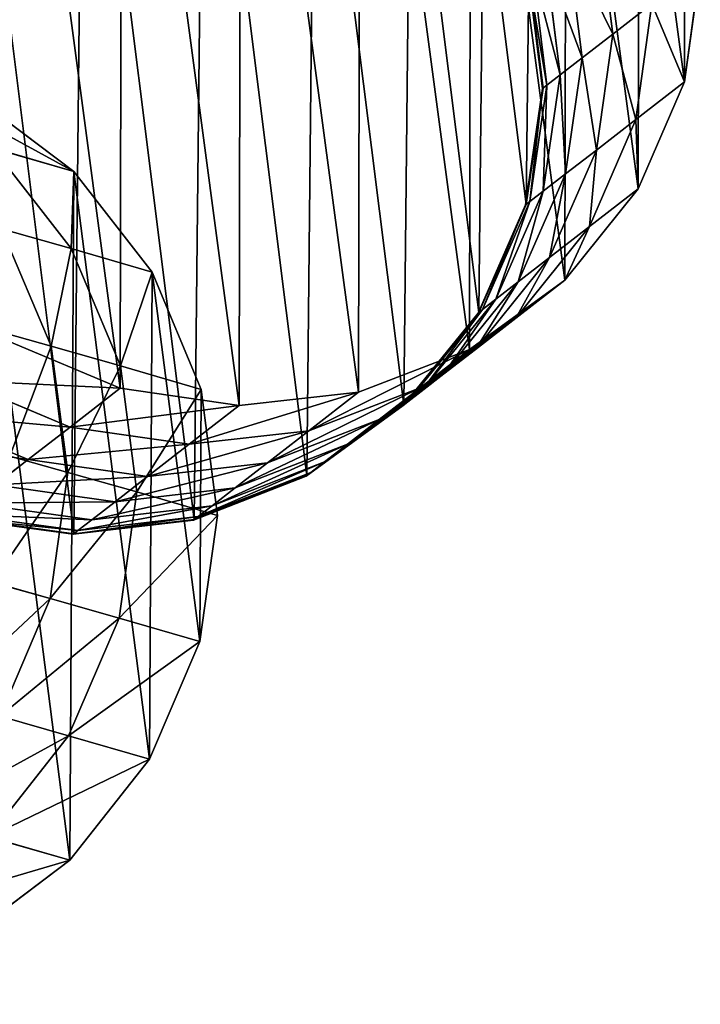
# Model space of a CAD drawing. Extents: x 49 to 968, y 609 to 3147.
# Drawn here: x 400 to 411, y 1462 to 1479 of the extents above; entities that cross this region are included whole.
import ezdxf

# ---------------------------------------------------------------- set-up
doc = ezdxf.new("R2010")
doc.units = 0
doc.layers.get('0').update_dxf_attribs({"color": 13, "linetype": 'CONTINUOUS'})

# ---------------------------------------------------------------- blocks, each defined once
blk = doc.blocks.new('KOMPONENTA_8')
at = {"color": 31}
for p, q in [((18.79, 12.329, 27.105), (19.078, 10.003, 27.262)), ((18.21, 11.856, 20.688), (18.493, 9.528, 20.806)), ((17.793, 11.518, 14.194), (18.074, 9.187, 14.271)), ((17.542, 11.314, 7.647), (17.821, 8.982, 7.685)), ((20.747, 11.36, 39.953), (20.444, 9.051, 40.251)), ((17.458, 11.246, 1.073), (17.737, 8.913, 1.073)), ((19.078, 10.003, 27.262), (19.825, 10.61, 33.615)), ((19.825, 10.61, 33.615), (19.517, 8.298, 33.885)), ((18.493, 9.528, 20.806), (19.078, 10.003, 27.262)), ((19.078, 10.003, 27.262), (18.764, 7.685, 27.477)), ((18.074, 9.187, 14.271), (18.493, 9.528, 20.806)), ((18.493, 9.528, 20.806), (18.174, 7.206, 20.966)), ((18.074, 9.187, 14.271), (17.751, 6.863, 14.378)), ((17.821, 8.982, 7.685), (18.074, 9.187, 14.271)), ((19.517, 8.298, 33.885), (20.444, 9.051, 40.251)), ((20.444, 9.051, 40.251), (19.563, 6.91, 40.61)), ((17.737, 8.913, 1.073), (17.412, 6.587, 1.073)), ((17.821, 8.982, 7.685), (17.497, 6.656, 7.739)), ((17.737, 8.913, 1.073), (17.821, 8.982, 7.685)), ((17.751, 8.925), (17.737, 8.913, 1.073)), ((19.517, 8.298, 33.885), (18.631, 6.153, 34.211)), ((18.764, 7.685, 27.477), (19.517, 8.298, 33.885)), ((18.764, 7.685, 27.477), (17.87, 5.534, 27.735)), ((18.174, 7.206, 20.966), (18.764, 7.685, 27.477)), ((18.174, 7.206, 20.966), (17.274, 5.05, 21.159)), ((17.751, 6.863, 14.378), (18.174, 7.206, 20.966)), ((17.751, 6.863, 14.378), (16.847, 4.703, 14.506)), ((17.497, 6.656, 7.739), (17.751, 6.863, 14.378)), ((19.563, 6.91, 40.61), (18.163, 5.083, 41.005)), ((18.631, 6.153, 34.211), (19.563, 6.91, 40.61)), ((17.412, 6.587, 1.073), (16.505, 4.425, 1.073)), ((17.497, 6.656, 7.739), (16.59, 4.495, 7.803)), ((17.412, 6.587, 1.073), (17.497, 6.656, 7.739)), ((17.426, 6.598), (17.412, 6.587, 1.073)), ((18.631, 6.153, 34.211), (17.226, 4.322, 34.569)), ((17.87, 5.534, 27.735), (18.631, 6.153, 34.211)), ((17.87, 5.534, 27.735), (16.456, 3.696, 28.02)), ((17.274, 5.05, 21.159), (17.87, 5.534, 27.735)), ((18.163, 5.083, 41.005), (16.342, 3.695, 41.409)), ((17.226, 4.322, 34.569), (18.163, 5.083, 41.005)), ((17.274, 5.05, 21.159), (15.855, 3.207, 21.371)), ((16.847, 4.703, 14.506), (17.274, 5.05, 21.159)), ((16.847, 4.703, 14.506), (15.423, 2.856, 14.647)), ((16.59, 4.495, 7.803), (16.847, 4.703, 14.506)), ((16.505, 4.425, 1.073), (15.077, 2.575, 1.073)), ((16.59, 4.495, 7.803), (15.163, 2.645, 7.873)), ((17.226, 4.322, 34.569), (15.399, 2.929, 34.935)), ((16.456, 3.696, 28.02), (17.226, 4.322, 34.569)), ((16.505, 4.425, 1.073), (16.59, 4.495, 7.803)), ((16.518, 4.436), (16.505, 4.425, 1.073)), ((9.676, 2.921, 42.409), (7.56, 3.852, 42.595)), ((16.342, 3.695, 41.409), (14.222, 2.839, 41.795)), ((16.456, 3.696, 28.02), (14.621, 2.296, 28.311)), ((15.399, 2.929, 34.935), (16.342, 3.695, 41.409)), ((15.855, 3.207, 21.371), (16.456, 3.696, 28.02)), ((15.423, 2.856, 14.647), (15.855, 3.207, 21.371)), ((8.72, 2.144, 35.84), (6.601, 3.073, 36.009)), ((8.72, 2.144, 35.84), (9.676, 2.921, 42.409)), ((11.949, 2.575, 42.136), (9.676, 2.921, 42.409)), ((14.222, 2.839, 41.795), (11.949, 2.575, 42.136)), ((15.399, 2.929, 34.935), (13.274, 2.069, 35.284)), ((13.274, 2.069, 35.284), (14.222, 2.839, 41.795)), ((15.423, 2.856, 14.647), (13.576, 1.447, 14.792)), ((14.621, 2.296, 28.311), (15.399, 2.929, 34.935)), ((15.163, 2.645, 7.873), (15.423, 2.856, 14.647)), ((15.163, 2.645, 7.873), (13.313, 1.234, 7.945)), ((15.077, 2.575, 1.073), (15.163, 2.645, 7.873)), ((10.996, 1.801, 35.593), (11.949, 2.575, 42.136)), ((15.09, 2.586), (15.077, 2.575, 1.073)), ((7.919, 1.493, 29.031), (5.796, 2.418, 29.165)), ((14.621, 2.296, 28.311), (12.487, 1.429, 28.589)), ((14.012, 1.801, 21.589), (14.621, 2.296, 28.311)), ((7.919, 1.493, 29.031), (8.72, 2.144, 35.84)), ((10.996, 1.801, 35.593), (8.72, 2.144, 35.84)), ((13.274, 2.069, 35.284), (10.996, 1.801, 35.593)), ((12.487, 1.429, 28.589), (13.274, 2.069, 35.284)), ((10.201, 1.156, 28.834), (10.996, 1.801, 35.593)), ((14.012, 1.801, 21.589), (11.872, 0.93, 21.796)), ((13.576, 1.447, 14.792), (14.012, 1.801, 21.589)), ((7.294, 0.985, 22.126), (7.919, 1.493, 29.031)), ((10.201, 1.156, 28.834), (7.919, 1.493, 29.031)), ((12.487, 1.429, 28.589), (10.201, 1.156, 28.834)), ((13.576, 1.447, 14.792), (11.431, 0.571, 14.929)), ((11.872, 0.93, 21.796), (12.487, 1.429, 28.589)), ((13.313, 1.234, 7.945), (13.576, 1.447, 14.792)), ((9.581, 0.651, 21.979), (10.201, 1.156, 28.834)), ((13.226, 1.162, 1.073), (11.078, 0.284, 1.073)), ((13.313, 1.234, 7.945), (11.166, 0.356, 8.014)), ((13.226, 1.162, 1.073), (13.313, 1.234, 7.945)), ((13.239, 1.174), (13.226, 1.162, 1.073)), ((9.581, 0.651, 21.979), (7.294, 0.985, 22.126)), ((11.872, 0.93, 21.796), (9.581, 0.651, 21.979)), ((11.431, 0.571, 14.929), (11.872, 0.93, 21.796)), ((9.136, 0.29, 15.051), (6.846, 0.621, 15.148)), ((9.136, 0.29, 15.051), (9.581, 0.651, 21.979)), ((11.431, 0.571, 14.929), (9.136, 0.29, 15.051)), ((11.166, 0.356, 8.014), (11.431, 0.571, 14.929)), ((8.869, 0.072, 8.074), (6.577, 0.402, 8.123)), ((8.78, 0, 1.073), (6.487, 0.329, 1.073)), ((11.078, 0.284, 1.073), (8.78, 0, 1.073)), ((11.166, 0.356, 8.014), (8.869, 0.072, 8.074)), ((8.869, 0.072, 8.074), (9.136, 0.29, 15.051)), ((11.078, 0.284, 1.073), (11.166, 0.356, 8.014)), ((11.092, 0.295), (11.078, 0.284, 1.073)), ((8.78, 0, 1.073), (8.869, 0.072, 8.074)), ((8.793, 0.011), (8.78, 0, 1.073))]:
    blk.add_line(p, q, dxfattribs=at)
for p, q in [((17.472, 11.257), (17.751, 8.925)), ((17.751, 8.925), (17.426, 6.598)), ((17.426, 6.598), (16.518, 4.436)), ((16.518, 4.436), (15.09, 2.586)), ((13.239, 1.174), (15.09, 2.586)), ((13.239, 1.174), (11.092, 0.295)), ((8.793, 0.011), (6.501, 0.34)), ((11.092, 0.295), (8.793, 0.011))]:
    blk.add_line(p, q)
at = {"color": 9}
mesh = blk.add_polyface(dxfattribs=at)
corners = [(3.478, 9.354, 42.542), (3.486, 13.982, 42.025), (3.183, 11.673, 42.324), (4.351, 7.182, 42.664), (4.368, 16.123, 41.666), (5.743, 5.305, 42.682), (5.767, 17.95, 41.271), (7.56, 3.852, 42.595), (7.588, 19.338, 40.867), (9.676, 2.921, 42.409), (9.708, 20.193, 40.482), (11.949, 2.575, 42.136), (11.981, 20.457, 40.141), (14.222, 2.839, 41.795), (14.254, 20.112, 39.868), (16.342, 3.695, 41.409), (16.37, 19.181, 39.682), (18.163, 5.083, 41.005), (18.187, 17.728, 39.595), (19.563, 6.91, 40.61), (19.579, 15.851, 39.613), (20.444, 9.051, 40.251), (20.452, 13.679, 39.735), (20.747, 11.36, 39.953)]
mesh.append_faces([[corners[k] for k in face] for face in [(0, 1, 2), (22, 21, 23)]], dxfattribs={"vtx0": -1, "color": 9})
mesh.append_faces([[corners[k] for k in face] for face in [(1, 3, 4), (4, 5, 6), (6, 7, 8), (8, 9, 10), (10, 11, 12), (12, 13, 14), (14, 15, 16), (16, 17, 18), (18, 19, 20), (20, 21, 22)]], dxfattribs={"vtx0": -1, "vtx1": -1, "color": 9})
mesh.append_faces([[corners[k] for k in face] for face in [(1, 0, 3), (4, 3, 5), (6, 5, 7), (8, 7, 9), (10, 9, 11), (12, 11, 13), (14, 13, 15), (16, 15, 17), (18, 17, 19), (20, 19, 21)]], dxfattribs={"vtx0": -1, "vtx2": -1, "color": 9})
mesh = blk.add_polyface()
corners = [(0.293, 6.765), (0.339, 11.424), (0.014, 9.098), (1.157, 4.586), (1.246, 13.586), (2.548, 2.708), (2.674, 15.436), (4.371, 1.26), (4.525, 16.849), (6.501, 0.34), (6.673, 17.727), (8.793, 0.011), (8.971, 18.011), (11.092, 0.295), (11.264, 17.682), (13.239, 1.174), (13.394, 16.762), (15.09, 2.586), (15.216, 15.314), (16.518, 4.436), (16.607, 13.436), (17.426, 6.598), (17.472, 11.257), (17.751, 8.925)]
mesh.append_faces([[corners[k] for k in face] for face in [(0, 1, 2), (22, 21, 23)]], dxfattribs={"vtx0": -1})
mesh.append_faces([[corners[k] for k in face] for face in [(1, 3, 4), (4, 5, 6), (6, 7, 8), (8, 9, 10), (10, 11, 12), (12, 13, 14), (14, 15, 16), (16, 17, 18), (18, 19, 20), (20, 21, 22)]], dxfattribs={"vtx0": -1, "vtx1": -1})
mesh.append_faces([[corners[k] for k in face] for face in [(1, 0, 3), (4, 3, 5), (6, 5, 7), (8, 7, 9), (10, 9, 11), (12, 11, 13), (14, 13, 15), (16, 15, 17), (18, 17, 19), (20, 19, 21)]], dxfattribs={"vtx0": -1, "vtx2": -1})
at = {"color": 31}
mesh = blk.add_polyface(dxfattribs=at)
corners = [(18.79, 12.329, 27.105), (19.825, 10.61, 33.615), (19.078, 10.003, 27.262), (19.533, 12.932, 33.417)]
mesh.append_faces([[corners[k] for k in face] for face in [(0, 1, 2), (1, 0, 3)]], dxfattribs={"vtx0": -1, "color": 31})
mesh = blk.add_polyface(dxfattribs=at)
corners = [(18.21, 11.856, 20.688), (19.078, 10.003, 27.262), (18.493, 9.528, 20.806), (18.79, 12.329, 27.105)]
mesh.append_faces([[corners[k] for k in face] for face in [(0, 1, 2), (1, 0, 3)]], dxfattribs={"vtx0": -1, "color": 31})
mesh = blk.add_polyface(dxfattribs=at)
corners = [(17.793, 11.518, 14.194), (18.493, 9.528, 20.806), (18.074, 9.187, 14.271), (18.21, 11.856, 20.688)]
mesh.append_faces([[corners[k] for k in face] for face in [(0, 1, 2), (1, 0, 3)]], dxfattribs={"vtx0": -1, "color": 31})
mesh = blk.add_polyface(dxfattribs=at)
corners = [(17.542, 11.314, 7.647), (18.074, 9.187, 14.271), (17.821, 8.982, 7.685), (17.793, 11.518, 14.194)]
mesh.append_faces([[corners[k] for k in face] for face in [(0, 1, 2), (1, 0, 3)]], dxfattribs={"vtx0": -1, "color": 31})
mesh = blk.add_polyface(dxfattribs=at)
corners = [(17.458, 11.246, 1.073), (17.821, 8.982, 7.685), (17.737, 8.913, 1.073), (17.542, 11.314, 7.647)]
mesh.append_faces([[corners[k] for k in face] for face in [(0, 1, 2), (1, 0, 3)]], dxfattribs={"vtx0": -1, "color": 31})
mesh = blk.add_polyface(dxfattribs=at)
corners = [(19.825, 10.61, 33.615), (20.444, 9.051, 40.251), (19.517, 8.298, 33.885), (20.747, 11.36, 39.953)]
mesh.append_faces([[corners[k] for k in face] for face in [(0, 1, 2), (1, 0, 3)]], dxfattribs={"vtx0": -1, "color": 31})
mesh = blk.add_polyface(dxfattribs=at)
corners = [(17.751, 8.925), (17.458, 11.246, 1.073), (17.737, 8.913, 1.073), (17.472, 11.257)]
mesh.append_faces([[corners[k] for k in face] for face in [(0, 1, 2), (1, 0, 3)]], dxfattribs={"vtx0": -1, "color": 31})
mesh = blk.add_polyface(dxfattribs=at)
corners = [(19.078, 10.003, 27.262), (19.517, 8.298, 33.885), (18.764, 7.685, 27.477), (19.825, 10.61, 33.615)]
mesh.append_faces([[corners[k] for k in face] for face in [(0, 1, 2), (1, 0, 3)]], dxfattribs={"vtx0": -1, "color": 31})
mesh = blk.add_polyface(dxfattribs=at)
corners = [(18.493, 9.528, 20.806), (18.764, 7.685, 27.477), (18.174, 7.206, 20.966), (19.078, 10.003, 27.262)]
mesh.append_faces([[corners[k] for k in face] for face in [(0, 1, 2), (1, 0, 3)]], dxfattribs={"vtx0": -1, "color": 31})
mesh = blk.add_polyface(dxfattribs=at)
corners = [(18.074, 9.187, 14.271), (18.174, 7.206, 20.966), (17.751, 6.863, 14.378), (18.493, 9.528, 20.806)]
mesh.append_faces([[corners[k] for k in face] for face in [(0, 1, 2), (1, 0, 3)]], dxfattribs={"vtx0": -1, "color": 31})
mesh = blk.add_polyface(dxfattribs=at)
corners = [(17.821, 8.982, 7.685), (17.751, 6.863, 14.378), (17.497, 6.656, 7.739), (18.074, 9.187, 14.271)]
mesh.append_faces([[corners[k] for k in face] for face in [(0, 1, 2), (1, 0, 3)]], dxfattribs={"vtx0": -1, "color": 31})
mesh = blk.add_polyface(dxfattribs=at)
corners = [(19.517, 8.298, 33.885), (19.563, 6.91, 40.61), (18.631, 6.153, 34.211), (20.444, 9.051, 40.251)]
mesh.append_faces([[corners[k] for k in face] for face in [(0, 1, 2), (1, 0, 3)]], dxfattribs={"vtx0": -1, "color": 31})
mesh = blk.add_polyface(dxfattribs=at)
corners = [(17.737, 8.913, 1.073), (17.497, 6.656, 7.739), (17.412, 6.587, 1.073), (17.821, 8.982, 7.685)]
mesh.append_faces([[corners[k] for k in face] for face in [(0, 1, 2), (1, 0, 3)]], dxfattribs={"vtx0": -1, "color": 31})
mesh = blk.add_polyface(dxfattribs=at)
corners = [(17.426, 6.598), (17.737, 8.913, 1.073), (17.412, 6.587, 1.073), (17.751, 8.925)]
mesh.append_faces([[corners[k] for k in face] for face in [(0, 1, 2), (1, 0, 3)]], dxfattribs={"vtx0": -1, "color": 31})
mesh = blk.add_polyface(dxfattribs=at)
corners = [(18.764, 7.685, 27.477), (18.631, 6.153, 34.211), (17.87, 5.534, 27.735), (19.517, 8.298, 33.885)]
mesh.append_faces([[corners[k] for k in face] for face in [(0, 1, 2), (1, 0, 3)]], dxfattribs={"vtx0": -1, "color": 31})
mesh = blk.add_polyface(dxfattribs=at)
corners = [(18.174, 7.206, 20.966), (17.87, 5.534, 27.735), (17.274, 5.05, 21.159), (18.764, 7.685, 27.477)]
mesh.append_faces([[corners[k] for k in face] for face in [(0, 1, 2), (1, 0, 3)]], dxfattribs={"vtx0": -1, "color": 31})
mesh = blk.add_polyface(dxfattribs=at)
corners = [(17.751, 6.863, 14.378), (17.274, 5.05, 21.159), (16.847, 4.703, 14.506), (18.174, 7.206, 20.966)]
mesh.append_faces([[corners[k] for k in face] for face in [(0, 1, 2), (1, 0, 3)]], dxfattribs={"vtx0": -1, "color": 31})
mesh = blk.add_polyface(dxfattribs=at)
corners = [(17.497, 6.656, 7.739), (16.847, 4.703, 14.506), (16.59, 4.495, 7.803), (17.751, 6.863, 14.378)]
mesh.append_faces([[corners[k] for k in face] for face in [(0, 1, 2), (1, 0, 3)]], dxfattribs={"vtx0": -1, "color": 31})
mesh = blk.add_polyface(dxfattribs=at)
corners = [(18.631, 6.153, 34.211), (18.163, 5.083, 41.005), (17.226, 4.322, 34.569), (19.563, 6.91, 40.61)]
mesh.append_faces([[corners[k] for k in face] for face in [(0, 1, 2), (1, 0, 3)]], dxfattribs={"vtx0": -1, "color": 31})
mesh = blk.add_polyface(dxfattribs=at)
corners = [(17.412, 6.587, 1.073), (16.59, 4.495, 7.803), (16.505, 4.425, 1.073), (17.497, 6.656, 7.739)]
mesh.append_faces([[corners[k] for k in face] for face in [(0, 1, 2), (1, 0, 3)]], dxfattribs={"vtx0": -1, "color": 31})
mesh = blk.add_polyface(dxfattribs=at)
corners = [(16.518, 4.436), (17.412, 6.587, 1.073), (16.505, 4.425, 1.073), (17.426, 6.598)]
mesh.append_faces([[corners[k] for k in face] for face in [(0, 1, 2), (1, 0, 3)]], dxfattribs={"vtx0": -1, "color": 31})
mesh = blk.add_polyface(dxfattribs=at)
corners = [(17.87, 5.534, 27.735), (17.226, 4.322, 34.569), (16.456, 3.696, 28.02), (18.631, 6.153, 34.211)]
mesh.append_faces([[corners[k] for k in face] for face in [(0, 1, 2), (1, 0, 3)]], dxfattribs={"vtx0": -1, "color": 31})
mesh = blk.add_polyface(dxfattribs=at)
corners = [(17.274, 5.05, 21.159), (16.456, 3.696, 28.02), (15.855, 3.207, 21.371), (17.87, 5.534, 27.735)]
mesh.append_faces([[corners[k] for k in face] for face in [(0, 1, 2), (1, 0, 3)]], dxfattribs={"vtx0": -1, "color": 31})
mesh = blk.add_polyface(dxfattribs=at)
corners = [(18.163, 5.083, 41.005), (15.399, 2.929, 34.935), (17.226, 4.322, 34.569), (16.342, 3.695, 41.409)]
mesh.append_faces([[corners[k] for k in face] for face in [(0, 1, 2), (1, 0, 3)]], dxfattribs={"vtx0": -1, "color": 31})
mesh = blk.add_polyface(dxfattribs=at)
corners = [(16.847, 4.703, 14.506), (15.855, 3.207, 21.371), (15.423, 2.856, 14.647), (17.274, 5.05, 21.159)]
mesh.append_faces([[corners[k] for k in face] for face in [(0, 1, 2), (1, 0, 3)]], dxfattribs={"vtx0": -1, "color": 31})
mesh = blk.add_polyface(dxfattribs=at)
corners = [(16.59, 4.495, 7.803), (15.423, 2.856, 14.647), (15.163, 2.645, 7.873), (16.847, 4.703, 14.506)]
mesh.append_faces([[corners[k] for k in face] for face in [(0, 1, 2), (1, 0, 3)]], dxfattribs={"vtx0": -1, "color": 31})
mesh = blk.add_polyface(dxfattribs=at)
corners = [(17.226, 4.322, 34.569), (14.621, 2.296, 28.311), (16.456, 3.696, 28.02), (15.399, 2.929, 34.935)]
mesh.append_faces([[corners[k] for k in face] for face in [(0, 1, 2), (1, 0, 3)]], dxfattribs={"vtx0": -1, "color": 31})
mesh = blk.add_polyface(dxfattribs=at)
corners = [(16.505, 4.425, 1.073), (15.163, 2.645, 7.873), (15.077, 2.575, 1.073), (16.59, 4.495, 7.803)]
mesh.append_faces([[corners[k] for k in face] for face in [(0, 1, 2), (1, 0, 3)]], dxfattribs={"vtx0": -1, "color": 31})
mesh = blk.add_polyface(dxfattribs=at)
corners = [(15.09, 2.586), (16.505, 4.425, 1.073), (15.077, 2.575, 1.073), (16.518, 4.436)]
mesh.append_faces([[corners[k] for k in face] for face in [(0, 1, 2), (1, 0, 3)]], dxfattribs={"vtx0": -1, "color": 31})
mesh = blk.add_polyface(dxfattribs=at)
corners = [(9.676, 2.921, 42.409), (6.601, 3.073, 36.009), (8.72, 2.144, 35.84), (7.56, 3.852, 42.595)]
mesh.append_faces([[corners[k] for k in face] for face in [(0, 1, 2), (1, 0, 3)]], dxfattribs={"vtx0": -1, "color": 31})
mesh = blk.add_polyface(dxfattribs=at)
corners = [(16.342, 3.695, 41.409), (13.274, 2.069, 35.284), (15.399, 2.929, 34.935), (14.222, 2.839, 41.795)]
mesh.append_faces([[corners[k] for k in face] for face in [(0, 1, 2), (1, 0, 3)]], dxfattribs={"vtx0": -1, "color": 31})
mesh = blk.add_polyface(dxfattribs=at)
corners = [(16.456, 3.696, 28.02), (14.012, 1.801, 21.589), (15.855, 3.207, 21.371), (14.621, 2.296, 28.311)]
mesh.append_faces([[corners[k] for k in face] for face in [(0, 1, 2), (1, 0, 3)]], dxfattribs={"vtx0": -1, "color": 31})
mesh = blk.add_polyface(dxfattribs=at)
corners = [(15.855, 3.207, 21.371), (13.576, 1.447, 14.792), (15.423, 2.856, 14.647), (14.012, 1.801, 21.589)]
mesh.append_faces([[corners[k] for k in face] for face in [(0, 1, 2), (1, 0, 3)]], dxfattribs={"vtx0": -1, "color": 31})
mesh = blk.add_polyface(dxfattribs=at)
corners = [(8.72, 2.144, 35.84), (5.796, 2.418, 29.165), (7.919, 1.493, 29.031), (6.601, 3.073, 36.009)]
mesh.append_faces([[corners[k] for k in face] for face in [(0, 1, 2), (1, 0, 3)]], dxfattribs={"vtx0": -1, "color": 31})
mesh = blk.add_polyface(dxfattribs=at)
corners = [(11.949, 2.575, 42.136), (8.72, 2.144, 35.84), (10.996, 1.801, 35.593), (9.676, 2.921, 42.409)]
mesh.append_faces([[corners[k] for k in face] for face in [(0, 1, 2), (1, 0, 3)]], dxfattribs={"vtx0": -1, "color": 31})
mesh = blk.add_polyface(dxfattribs=at)
corners = [(14.222, 2.839, 41.795), (10.996, 1.801, 35.593), (13.274, 2.069, 35.284), (11.949, 2.575, 42.136)]
mesh.append_faces([[corners[k] for k in face] for face in [(0, 1, 2), (1, 0, 3)]], dxfattribs={"vtx0": -1, "color": 31})
mesh = blk.add_polyface(dxfattribs=at)
corners = [(15.399, 2.929, 34.935), (12.487, 1.429, 28.589), (14.621, 2.296, 28.311), (13.274, 2.069, 35.284)]
mesh.append_faces([[corners[k] for k in face] for face in [(0, 1, 2), (1, 0, 3)]], dxfattribs={"vtx0": -1, "color": 31})
mesh = blk.add_polyface(dxfattribs=at)
corners = [(15.423, 2.856, 14.647), (13.313, 1.234, 7.945), (15.163, 2.645, 7.873), (13.576, 1.447, 14.792)]
mesh.append_faces([[corners[k] for k in face] for face in [(0, 1, 2), (1, 0, 3)]], dxfattribs={"vtx0": -1, "color": 31})
mesh = blk.add_polyface(dxfattribs=at)
corners = [(15.077, 2.575, 1.073), (13.313, 1.234, 7.945), (13.226, 1.162, 1.073), (15.163, 2.645, 7.873)]
mesh.append_faces([[corners[k] for k in face] for face in [(0, 1, 2), (1, 0, 3)]], dxfattribs={"vtx0": -1, "color": 31})
mesh = blk.add_polyface(dxfattribs=at)
corners = [(15.077, 2.575, 1.073), (13.239, 1.174), (15.09, 2.586), (13.226, 1.162, 1.073)]
mesh.append_faces([[corners[k] for k in face] for face in [(0, 1, 2), (1, 0, 3)]], dxfattribs={"vtx0": -1, "color": 31})
mesh = blk.add_polyface(dxfattribs=at)
corners = [(7.919, 1.493, 29.031), (5.168, 1.908, 22.226), (7.294, 0.985, 22.126), (5.796, 2.418, 29.165)]
mesh.append_faces([[corners[k] for k in face] for face in [(0, 1, 2), (1, 0, 3)]], dxfattribs={"vtx0": -1, "color": 31})
mesh = blk.add_polyface(dxfattribs=at)
corners = [(14.621, 2.296, 28.311), (11.872, 0.93, 21.796), (14.012, 1.801, 21.589), (12.487, 1.429, 28.589)]
mesh.append_faces([[corners[k] for k in face] for face in [(0, 1, 2), (1, 0, 3)]], dxfattribs={"vtx0": -1, "color": 31})
mesh = blk.add_polyface(dxfattribs=at)
corners = [(10.996, 1.801, 35.593), (7.919, 1.493, 29.031), (10.201, 1.156, 28.834), (8.72, 2.144, 35.84)]
mesh.append_faces([[corners[k] for k in face] for face in [(0, 1, 2), (1, 0, 3)]], dxfattribs={"vtx0": -1, "color": 31})
mesh = blk.add_polyface(dxfattribs=at)
corners = [(13.274, 2.069, 35.284), (10.201, 1.156, 28.834), (12.487, 1.429, 28.589), (10.996, 1.801, 35.593)]
mesh.append_faces([[corners[k] for k in face] for face in [(0, 1, 2), (1, 0, 3)]], dxfattribs={"vtx0": -1, "color": 31})
mesh = blk.add_polyface(dxfattribs=at)
corners = [(14.012, 1.801, 21.589), (11.431, 0.571, 14.929), (13.576, 1.447, 14.792), (11.872, 0.93, 21.796)]
mesh.append_faces([[corners[k] for k in face] for face in [(0, 1, 2), (1, 0, 3)]], dxfattribs={"vtx0": -1, "color": 31})
mesh = blk.add_polyface(dxfattribs=at)
corners = [(10.201, 1.156, 28.834), (7.294, 0.985, 22.126), (9.581, 0.651, 21.979), (7.919, 1.493, 29.031)]
mesh.append_faces([[corners[k] for k in face] for face in [(0, 1, 2), (1, 0, 3)]], dxfattribs={"vtx0": -1, "color": 31})
mesh = blk.add_polyface(dxfattribs=at)
corners = [(12.487, 1.429, 28.589), (9.581, 0.651, 21.979), (11.872, 0.93, 21.796), (10.201, 1.156, 28.834)]
mesh.append_faces([[corners[k] for k in face] for face in [(0, 1, 2), (1, 0, 3)]], dxfattribs={"vtx0": -1, "color": 31})
mesh = blk.add_polyface(dxfattribs=at)
corners = [(13.576, 1.447, 14.792), (11.166, 0.356, 8.014), (13.313, 1.234, 7.945), (11.431, 0.571, 14.929)]
mesh.append_faces([[corners[k] for k in face] for face in [(0, 1, 2), (1, 0, 3)]], dxfattribs={"vtx0": -1, "color": 31})
mesh = blk.add_polyface(dxfattribs=at)
corners = [(13.313, 1.234, 7.945), (11.078, 0.284, 1.073), (13.226, 1.162, 1.073), (11.166, 0.356, 8.014)]
mesh.append_faces([[corners[k] for k in face] for face in [(0, 1, 2), (1, 0, 3)]], dxfattribs={"vtx0": -1, "color": 31})
mesh = blk.add_polyface(dxfattribs=at)
corners = [(13.226, 1.162, 1.073), (11.092, 0.295), (13.239, 1.174), (11.078, 0.284, 1.073)]
mesh.append_faces([[corners[k] for k in face] for face in [(0, 1, 2), (1, 0, 3)]], dxfattribs={"vtx0": -1, "color": 31})
mesh = blk.add_polyface(dxfattribs=at)
corners = [(9.581, 0.651, 21.979), (6.846, 0.621, 15.148), (9.136, 0.29, 15.051), (7.294, 0.985, 22.126)]
mesh.append_faces([[corners[k] for k in face] for face in [(0, 1, 2), (1, 0, 3)]], dxfattribs={"vtx0": -1, "color": 31})
mesh = blk.add_polyface(dxfattribs=at)
corners = [(11.872, 0.93, 21.796), (9.136, 0.29, 15.051), (11.431, 0.571, 14.929), (9.581, 0.651, 21.979)]
mesh.append_faces([[corners[k] for k in face] for face in [(0, 1, 2), (1, 0, 3)]], dxfattribs={"vtx0": -1, "color": 31})
mesh = blk.add_polyface(dxfattribs=at)
corners = [(9.136, 0.29, 15.051), (6.577, 0.402, 8.123), (8.869, 0.072, 8.074), (6.846, 0.621, 15.148)]
mesh.append_faces([[corners[k] for k in face] for face in [(0, 1, 2), (1, 0, 3)]], dxfattribs={"vtx0": -1, "color": 31})
mesh = blk.add_polyface(dxfattribs=at)
corners = [(11.431, 0.571, 14.929), (8.869, 0.072, 8.074), (11.166, 0.356, 8.014), (9.136, 0.29, 15.051)]
mesh.append_faces([[corners[k] for k in face] for face in [(0, 1, 2), (1, 0, 3)]], dxfattribs={"vtx0": -1, "color": 31})
mesh = blk.add_polyface(dxfattribs=at)
corners = [(8.869, 0.072, 8.074), (6.487, 0.329, 1.073), (8.78, 0, 1.073), (6.577, 0.402, 8.123)]
mesh.append_faces([[corners[k] for k in face] for face in [(0, 1, 2), (1, 0, 3)]], dxfattribs={"vtx0": -1, "color": 31})
mesh = blk.add_polyface(dxfattribs=at)
corners = [(8.78, 0, 1.073), (6.501, 0.34), (8.793, 0.011), (6.487, 0.329, 1.073)]
mesh.append_faces([[corners[k] for k in face] for face in [(0, 1, 2), (1, 0, 3)]], dxfattribs={"vtx0": -1, "color": 31})
mesh = blk.add_polyface(dxfattribs=at)
corners = [(11.166, 0.356, 8.014), (8.78, 0, 1.073), (11.078, 0.284, 1.073), (8.869, 0.072, 8.074)]
mesh.append_faces([[corners[k] for k in face] for face in [(0, 1, 2), (1, 0, 3)]], dxfattribs={"vtx0": -1, "color": 31})
mesh = blk.add_polyface(dxfattribs=at)
corners = [(11.092, 0.295), (8.78, 0, 1.073), (8.793, 0.011), (11.078, 0.284, 1.073)]
mesh.append_faces([[corners[k] for k in face] for face in [(0, 1, 2), (1, 0, 3)]], dxfattribs={"vtx0": -1, "color": 31})
blk = doc.blocks.new('GROUP_2')
at = {"color": 31}
for p, q in [((52.001, 14.922, 230.665), (53.684, 13.659, 230.279)), ((52.347, 14.046, 221.708), (53.684, 13.659, 230.279)), ((52.347, 14.046, 221.708), (53.639, 12.395, 221.395)), ((53.684, 13.659, 230.279), (54.971, 12.01, 229.938)), ((52.497, 12.72, 212.769), (53.311, 10.794, 212.564)), ((52.497, 12.72, 212.769), (53.639, 12.395, 221.395)), ((53.639, 12.395, 221.395), (54.447, 10.471, 221.145)), ((53.639, 12.395, 221.395), (54.971, 12.01, 229.938)), ((54.971, 12.01, 229.938), (55.775, 10.086, 229.666)), ((53.311, 10.794, 212.564), (52.355, 11.061, 203.841)), ((53.311, 10.794, 212.564), (53.583, 8.726, 212.423)), ((54.447, 10.471, 221.145), (53.311, 10.794, 212.564)), ((54.447, 10.471, 221.145), (54.715, 8.404, 220.975)), ((55.775, 10.086, 229.666), (54.447, 10.471, 221.145)), ((55.775, 10.086, 229.666), (56.041, 8.02, 229.48)), ((52.63, 8.992, 203.73), (53.583, 8.726, 212.423)), ((53.583, 8.726, 212.423), (53.295, 6.657, 212.357)), ((53.583, 8.726, 212.423), (54.715, 8.404, 220.975)), ((54.715, 8.404, 220.975), (54.425, 6.335, 220.895)), ((54.715, 8.404, 220.975), (56.041, 8.02, 229.48)), ((56.041, 8.02, 229.48), (55.751, 5.951, 229.394)), ((52.344, 6.922, 203.676), (53.295, 6.657, 212.357)), ((53.295, 6.657, 212.357), (52.467, 4.727, 212.369)), ((53.295, 6.657, 212.357), (54.425, 6.335, 220.895)), ((54.425, 6.335, 220.895), (53.598, 4.405, 220.912)), ((54.425, 6.335, 220.895), (55.751, 5.951, 229.394)), ((55.751, 5.951, 229.394), (54.924, 4.022, 229.413)), ((52.467, 4.727, 212.369), (53.598, 4.405, 220.912)), ((53.598, 4.405, 220.912), (52.289, 2.746, 221.024)), ((53.598, 4.405, 220.912), (54.924, 4.022, 229.413)), ((54.924, 4.022, 229.413), (53.617, 2.362, 229.537)), ((52.289, 2.746, 221.024), (53.617, 2.362, 229.537)), ((53.617, 2.362, 229.537), (51.919, 1.086, 229.756))]:
    blk.add_line(p, q, dxfattribs=at)
at = {"xscale": 0.86, "yscale": 0.8200000000000001, "zscale": 1.640037878693169}
blk.add_blockref('KOMPONENTA_8', (46.121, 7.711, 43.381), dxfattribs=at)
at = {"color": 9}
mesh = blk.add_polyface(dxfattribs=at)
corners = [(39.983, 5.89, 232.217), (40.008, 10.025, 232.489), (39.717, 7.956, 232.403), (40.787, 3.967, 231.944), (40.834, 11.955, 232.47), (42.074, 2.317, 231.603), (42.141, 13.614, 232.346), (43.757, 1.054, 231.217), (43.839, 14.89, 232.127), (45.721, 0.264, 230.812), (45.813, 15.696, 231.827), (47.831, 0, 230.416), (47.927, 15.976, 231.467), (49.946, 0.28, 230.056), (50.037, 15.712, 231.07), (51.919, 1.086, 229.756), (52.001, 14.922, 230.665), (53.617, 2.362, 229.537), (53.684, 13.659, 230.279), (54.924, 4.022, 229.413), (54.971, 12.01, 229.938), (55.751, 5.951, 229.394), (55.775, 10.086, 229.666), (56.041, 8.02, 229.48)]
mesh.append_faces([[corners[k] for k in face] for face in [(0, 1, 2), (22, 21, 23)]], dxfattribs={"vtx0": -1, "color": 9})
mesh.append_faces([[corners[k] for k in face] for face in [(1, 3, 4), (4, 5, 6), (6, 7, 8), (8, 9, 10), (10, 11, 12), (12, 13, 14), (14, 15, 16), (16, 17, 18), (18, 19, 20), (20, 21, 22)]], dxfattribs={"vtx0": -1, "vtx1": -1, "color": 9})
mesh.append_faces([[corners[k] for k in face] for face in [(1, 0, 3), (4, 3, 5), (6, 5, 7), (8, 7, 9), (10, 9, 11), (12, 11, 13), (14, 13, 15), (16, 15, 17), (18, 17, 19), (20, 19, 21)]], dxfattribs={"vtx0": -1, "vtx2": -1, "color": 9})
at = {"color": 31}
mesh = blk.add_polyface(dxfattribs=at)
corners = [(50.659, 15.31, 222.061), (53.684, 13.659, 230.279), (52.347, 14.046, 221.708), (52.001, 14.922, 230.665)]
mesh.append_faces([[corners[k] for k in face] for face in [(0, 1, 2), (1, 0, 3)]], dxfattribs={"vtx0": -1, "color": 31})
mesh = blk.add_polyface(dxfattribs=at)
corners = [(52.497, 12.72, 212.769), (52.347, 14.046, 221.708), (53.639, 12.395, 221.395), (51.198, 14.373, 213.024)]
mesh.append_faces([[corners[k] for k in face] for face in [(0, 1, 2), (1, 0, 3)]], dxfattribs={"vtx0": -1, "color": 31})
mesh = blk.add_polyface(dxfattribs=at)
corners = [(53.639, 12.395, 221.395), (53.684, 13.659, 230.279), (54.971, 12.01, 229.938), (52.347, 14.046, 221.708)]
mesh.append_faces([[corners[k] for k in face] for face in [(0, 1, 2), (1, 0, 3)]], dxfattribs={"vtx0": -1, "color": 31})
mesh = blk.add_polyface(dxfattribs=at)
corners = [(52.355, 11.061, 203.841), (52.497, 12.72, 212.769), (53.311, 10.794, 212.564), (51.537, 12.988, 204.002)]
mesh.append_faces([[corners[k] for k in face] for face in [(0, 1, 2), (1, 0, 3)]], dxfattribs={"vtx0": -1, "color": 31})
mesh = blk.add_polyface(dxfattribs=at)
corners = [(53.311, 10.794, 212.564), (53.639, 12.395, 221.395), (54.447, 10.471, 221.145), (52.497, 12.72, 212.769)]
mesh.append_faces([[corners[k] for k in face] for face in [(0, 1, 2), (1, 0, 3)]], dxfattribs={"vtx0": -1, "color": 31})
mesh = blk.add_polyface(dxfattribs=at)
corners = [(54.447, 10.471, 221.145), (54.971, 12.01, 229.938), (55.775, 10.086, 229.666), (53.639, 12.395, 221.395)]
mesh.append_faces([[corners[k] for k in face] for face in [(0, 1, 2), (1, 0, 3)]], dxfattribs={"vtx0": -1, "color": 31})
mesh = blk.add_polyface(dxfattribs=at)
corners = [(52.63, 8.992, 203.73), (53.311, 10.794, 212.564), (53.583, 8.726, 212.423), (52.355, 11.061, 203.841)]
mesh.append_faces([[corners[k] for k in face] for face in [(0, 1, 2), (1, 0, 3)]], dxfattribs={"vtx0": -1, "color": 31})
mesh = blk.add_polyface(dxfattribs=at)
corners = [(53.583, 8.726, 212.423), (54.447, 10.471, 221.145), (54.715, 8.404, 220.975), (53.311, 10.794, 212.564)]
mesh.append_faces([[corners[k] for k in face] for face in [(0, 1, 2), (1, 0, 3)]], dxfattribs={"vtx0": -1, "color": 31})
mesh = blk.add_polyface(dxfattribs=at)
corners = [(54.715, 8.404, 220.975), (55.775, 10.086, 229.666), (56.041, 8.02, 229.48), (54.447, 10.471, 221.145)]
mesh.append_faces([[corners[k] for k in face] for face in [(0, 1, 2), (1, 0, 3)]], dxfattribs={"vtx0": -1, "color": 31})
mesh = blk.add_polyface(dxfattribs=at)
corners = [(52.344, 6.922, 203.676), (53.583, 8.726, 212.423), (53.295, 6.657, 212.357), (52.63, 8.992, 203.73)]
mesh.append_faces([[corners[k] for k in face] for face in [(0, 1, 2), (1, 0, 3)]], dxfattribs={"vtx0": -1, "color": 31})
mesh = blk.add_polyface(dxfattribs=at)
corners = [(53.295, 6.657, 212.357), (54.715, 8.404, 220.975), (54.425, 6.335, 220.895), (53.583, 8.726, 212.423)]
mesh.append_faces([[corners[k] for k in face] for face in [(0, 1, 2), (1, 0, 3)]], dxfattribs={"vtx0": -1, "color": 31})
mesh = blk.add_polyface(dxfattribs=at)
corners = [(54.425, 6.335, 220.895), (56.041, 8.02, 229.48), (55.751, 5.951, 229.394), (54.715, 8.404, 220.975)]
mesh.append_faces([[corners[k] for k in face] for face in [(0, 1, 2), (1, 0, 3)]], dxfattribs={"vtx0": -1, "color": 31})
mesh = blk.add_polyface(dxfattribs=at)
corners = [(51.516, 4.993, 203.684), (53.295, 6.657, 212.357), (52.467, 4.727, 212.369), (52.344, 6.922, 203.676)]
mesh.append_faces([[corners[k] for k in face] for face in [(0, 1, 2), (1, 0, 3)]], dxfattribs={"vtx0": -1, "color": 31})
mesh = blk.add_polyface(dxfattribs=at)
corners = [(52.467, 4.727, 212.369), (54.425, 6.335, 220.895), (53.598, 4.405, 220.912), (53.295, 6.657, 212.357)]
mesh.append_faces([[corners[k] for k in face] for face in [(0, 1, 2), (1, 0, 3)]], dxfattribs={"vtx0": -1, "color": 31})
mesh = blk.add_polyface(dxfattribs=at)
corners = [(53.598, 4.405, 220.912), (55.751, 5.951, 229.394), (54.924, 4.022, 229.413), (54.425, 6.335, 220.895)]
mesh.append_faces([[corners[k] for k in face] for face in [(0, 1, 2), (1, 0, 3)]], dxfattribs={"vtx0": -1, "color": 31})
mesh = blk.add_polyface(dxfattribs=at)
corners = [(51.156, 3.069, 212.459), (53.598, 4.405, 220.912), (52.289, 2.746, 221.024), (52.467, 4.727, 212.369)]
mesh.append_faces([[corners[k] for k in face] for face in [(0, 1, 2), (1, 0, 3)]], dxfattribs={"vtx0": -1, "color": 31})
mesh = blk.add_polyface(dxfattribs=at)
corners = [(52.289, 2.746, 221.024), (54.924, 4.022, 229.413), (53.617, 2.362, 229.537), (53.598, 4.405, 220.912)]
mesh.append_faces([[corners[k] for k in face] for face in [(0, 1, 2), (1, 0, 3)]], dxfattribs={"vtx0": -1, "color": 31})
mesh = blk.add_polyface(dxfattribs=at)
corners = [(53.617, 2.362, 229.537), (50.588, 1.471, 221.224), (52.289, 2.746, 221.024), (51.919, 1.086, 229.756)]
mesh.append_faces([[corners[k] for k in face] for face in [(0, 1, 2), (1, 0, 3)]], dxfattribs={"vtx0": -1, "color": 31})

msp = doc.modelspace()

# ---------------------------------------------------------------- block references
msp.add_blockref('GROUP_2', (347.346, 1462.441, -51.424))

doc.saveas('drawing.dxf')
